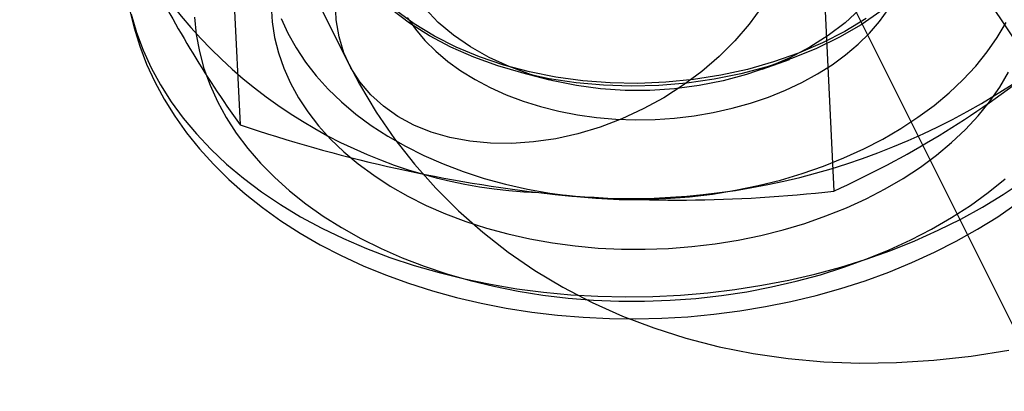
# Model space of a CAD drawing. Units: millimetres. Extents: x 691 to 43392, y 378 to 42750.
# Drawn here: x 20517 to 20529, y 17356 to 17361 of the extents above; entities that cross this region are included whole.
import ezdxf

# ---------------------------------------------------------------- set-up
doc = ezdxf.new("R2010")
doc.units = ezdxf.units.MM

msp = doc.modelspace()

# ---------------------------------------------------------------- linework, layer by layer
at = {"color": 7, "linetype": 'Continuous'}
for p, q in [((20519.0465, 17363.4613), (20520.6227, 17360.3089)), ((20525.7407, 17363.2619), (20529.0508, 17356.6418)), ((20519.1185, 17362.7601), (20519.2772, 17359.5546)), ((20526.4655, 17361.9416), (20526.6242, 17358.7361)), ((20525.7362, 17360.2413), (20526.0742, 17360.3637)), ((20522.7575, 17360.1995), (20523.106, 17360.1111))]:
    msp.add_line(p, q, dxfattribs=at)
at = {"color": 7, "linetype": 'Continuous', "flags": 128}
for points in [[(20528.4804, 17361.1648), (20528.6936, 17360.8522), (20528.909, 17360.5319)], [(20519.66, 17361.0239), (20519.6727, 17360.8289), (20519.7032, 17360.6353), (20519.7514, 17360.4438), (20519.8172, 17360.2551), (20519.9002, 17360.07), (20520.0002, 17359.8891), (20520.1167, 17359.7132), (20520.2494, 17359.5429), (20520.3977, 17359.3789), (20520.5611, 17359.2218), (20520.7389, 17359.0721), (20520.9306, 17358.9304), (20521.1352, 17358.7974), (20521.3522, 17358.6734), (20521.5806, 17358.559), (20521.8195, 17358.4545), (20522.0682, 17358.3605), (20522.3256, 17358.2772), (20522.5907, 17358.205), (20522.8626, 17358.144), (20523.1402, 17358.0947), (20523.4225, 17358.0571), (20523.7084, 17358.0314), (20523.9968, 17358.0177), (20524.2866, 17358.016), (20524.5768, 17358.0264), (20524.8661, 17358.0488), (20525.1536, 17358.0831), (20525.4381, 17358.1292), (20525.7186, 17358.1869), (20525.9939, 17358.2561), (20526.2631, 17358.3363), (20526.5251, 17358.4274), (20526.7789, 17358.529), (20527.0236, 17358.6407), (20527.2583, 17358.7621), (20527.482, 17358.8927), (20527.6938, 17359.032), (20527.8931, 17359.1795), (20528.079, 17359.3347), (20528.2509, 17359.4968), (20528.408, 17359.6655), (20528.5498, 17359.8399), (20528.6758, 17360.0194), (20528.7854, 17360.2034)], [(20525.7313, 17361.0114), (20525.5761, 17360.7983), (20525.3997, 17360.5931), (20525.2037, 17360.3978), (20524.99, 17360.2142), (20524.7606, 17360.044), (20524.5176, 17359.8888), (20524.2633, 17359.7501), (20524, 17359.6291), (20523.7303, 17359.527), (20523.4566, 17359.4447), (20523.1815, 17359.3829), (20522.9076, 17359.3424), (20522.6374, 17359.3234), (20522.3734, 17359.3262), (20522.1181, 17359.3506), (20521.874, 17359.3965), (20521.6432, 17359.4635), (20521.4279, 17359.5509), (20521.2301, 17359.6579), (20521.0518, 17359.7834), (20520.8945, 17359.9265), (20520.7597, 17360.0856), (20520.6486, 17360.2593), (20520.5624, 17360.446), (20520.5018, 17360.644), (20520.4674, 17360.8514), (20520.4595, 17361.0662)], [(20517.9113, 17360.9816), (20517.9654, 17360.7531), (20518.0352, 17360.5275), (20518.1205, 17360.3051), (20518.2211, 17360.0864), (20518.3371, 17359.8719), (20518.4681, 17359.662), (20518.6139, 17359.4574), (20518.7744, 17359.2586), (20518.9491, 17359.066), (20519.1376, 17358.8802), (20519.3395, 17358.7019), (20519.5543, 17358.5314), (20519.7814, 17358.3693), (20520.02, 17358.216), (20520.2696, 17358.072), (20520.5294, 17357.9375), (20520.7987, 17357.813), (20521.0766, 17357.6988), (20521.3626, 17357.5949), (20521.6557, 17357.5018), (20521.9553, 17357.4195), (20522.2606, 17357.3481), (20522.5709, 17357.2879), (20522.8853, 17357.2389), (20523.2031, 17357.2011), (20523.5236, 17357.1747), (20523.846, 17357.1596), (20524.1696, 17357.1559), (20524.4935, 17357.1635), (20524.8171, 17357.1826), (20525.1396, 17357.2129), (20525.4601, 17357.2545), (20525.7781, 17357.3072), (20526.0926, 17357.371), (20526.403, 17357.4458), (20526.7086, 17357.5314), (20527.0085, 17357.6277), (20527.3021, 17357.7345), (20527.5887, 17357.8516), (20527.8676, 17357.9789), (20528.1379, 17358.1161), (20528.3991, 17358.2629), (20528.6504, 17358.419), (20528.8911, 17358.5842)], [(20517.9317, 17360.9206), (20517.9959, 17360.6973), (20518.0775, 17360.4771), (20518.1763, 17360.2605), (20518.292, 17360.0481), (20518.4243, 17359.8406), (20518.5727, 17359.6385), (20518.737, 17359.4423), (20518.9167, 17359.2525), (20519.1112, 17359.0698), (20519.32, 17358.8946), (20519.5427, 17358.7274), (20519.7784, 17358.5686), (20520.0267, 17358.4187), (20520.2868, 17358.2781), (20520.558, 17358.1472), (20520.8395, 17358.0263), (20521.1307, 17357.9158), (20521.4306, 17357.8159), (20521.7386, 17357.727), (20522.0536, 17357.6493), (20522.3749, 17357.5829), (20522.7017, 17357.5282), (20523.0329, 17357.4851), (20523.3677, 17357.454), (20523.7051, 17357.4347), (20524.0443, 17357.4275), (20524.3843, 17357.4322), (20524.7242, 17357.449), (20525.063, 17357.4777), (20525.3999, 17357.5182), (20525.7338, 17357.5706), (20526.064, 17357.6345), (20526.3894, 17357.7099), (20526.7092, 17357.7965), (20527.0225, 17357.8941), (20527.3284, 17358.0024), (20527.6262, 17358.1212), (20527.9149, 17358.2501), (20528.1939, 17358.3887), (20528.4623, 17358.5367), (20528.7194, 17358.6936), (20528.9644, 17358.8591)], [(20518.7125, 17360.885), (20518.7343, 17360.6721), (20518.7737, 17360.4608), (20518.8308, 17360.2518), (20518.9053, 17360.0457), (20518.997, 17359.8432), (20519.1057, 17359.645), (20519.2308, 17359.4517), (20519.3722, 17359.2638), (20519.5293, 17359.0821), (20519.7016, 17358.9069), (20519.8886, 17358.7389), (20520.0897, 17358.5787), (20520.3043, 17358.4267), (20520.5317, 17358.2834), (20520.7711, 17358.1492), (20521.0219, 17358.0246), (20521.2832, 17357.91), (20521.5542, 17357.8057), (20521.8341, 17357.7121), (20522.122, 17357.6294), (20522.417, 17357.5579), (20522.7181, 17357.4979), (20523.0244, 17357.4495), (20523.3349, 17357.4128), (20523.6487, 17357.3881), (20523.9647, 17357.3753), (20524.2821, 17357.3745), (20524.5997, 17357.3858), (20524.9166, 17357.409), (20525.2318, 17357.4441), (20525.5443, 17357.491), (20525.853, 17357.5496), (20526.1572, 17357.6196), (20526.4557, 17357.7009), (20526.7476, 17357.7931), (20527.0321, 17357.8961), (20527.3081, 17358.0094), (20527.575, 17358.1328), (20527.8317, 17358.2657), (20528.0776, 17358.4079), (20528.3118, 17358.5588), (20528.5336, 17358.718), (20528.7423, 17358.885)], [(20527.206, 17360.9606), (20526.9598, 17360.7921), (20526.6938, 17360.6379), (20526.4101, 17360.4993), (20526.1107, 17360.3771), (20525.7978, 17360.2723), (20525.4738, 17360.1857), (20525.1411, 17360.118), (20524.8022, 17360.0695), (20524.4594, 17360.0407), (20524.1155, 17360.0318), (20523.7729, 17360.0429), (20523.4341, 17360.0739), (20523.1017, 17360.1245), (20522.7782, 17360.1943), (20522.4659, 17360.283), (20522.1671, 17360.3897), (20521.8841, 17360.5137), (20521.6189, 17360.6542), (20521.3735, 17360.8099), (20521.1498, 17360.9799)], [(20525.554, 17360.2402), (20525.2233, 17360.1677), (20524.8857, 17360.1143), (20524.5436, 17360.0806), (20524.1997, 17360.0667), (20523.8566, 17360.0728), (20523.5166, 17360.0988), (20523.1824, 17360.1446), (20522.8564, 17360.2096), (20522.5411, 17360.2936), (20522.2387, 17360.3959), (20521.9515, 17360.5157), (20521.6817, 17360.6521), (20521.4312, 17360.8042), (20521.2019, 17360.9707)], [(20521.3435, 17360.8833), (20521.4454, 17360.7375), (20521.5636, 17360.5977), (20521.6972, 17360.4647), (20521.8457, 17360.3391), (20522.0081, 17360.2218), (20522.1835, 17360.1134), (20522.371, 17360.0144), (20522.5695, 17359.9255), (20522.7779, 17359.8471), (20522.9951, 17359.7797), (20523.2197, 17359.7236), (20523.4507, 17359.6791), (20523.6866, 17359.6466), (20523.9262, 17359.6262), (20524.168, 17359.6179), (20524.4109, 17359.6219), (20524.6533, 17359.6382), (20524.8941, 17359.6665), (20525.1317, 17359.7069), (20525.3648, 17359.759), (20525.5923, 17359.8225), (20525.8127, 17359.8972), (20526.025, 17359.9825), (20526.2278, 17360.0781), (20526.42, 17360.1833), (20526.6006, 17360.2976), (20526.7686, 17360.4204), (20526.923, 17360.5509), (20527.0629, 17360.6884), (20527.1876, 17360.8323), (20527.2964, 17360.9815)], [(20526.946, 17360.9853), (20526.7616, 17360.8155), (20526.5546, 17360.6578), (20526.3267, 17360.5137), (20526.0801, 17360.3846), (20525.8172, 17360.2717), (20525.5403, 17360.1759), (20525.252, 17360.0983), (20524.9551, 17360.0395), (20524.6524, 17360.0001), (20524.3465, 17359.9805), (20524.0405, 17359.9808), (20523.7371, 17360.001), (20523.4393, 17360.041), (20523.1496, 17360.1003), (20522.871, 17360.1785), (20522.6059, 17360.2747), (20522.3569, 17360.3882), (20522.1263, 17360.5178), (20521.9162, 17360.6623), (20521.7286, 17360.8203), (20521.5652, 17360.9905)], [(20519.7867, 17360.8708), (20519.8697, 17360.6856), (20519.9697, 17360.5048), (20520.0862, 17360.3289), (20520.2189, 17360.1586), (20520.3672, 17359.9946), (20520.5306, 17359.8374), (20520.7085, 17359.6877), (20520.9001, 17359.5461), (20521.1047, 17359.413), (20521.3217, 17359.289), (20521.5501, 17359.1746), (20521.7891, 17359.0702), (20522.0377, 17358.9762), (20522.2951, 17358.8929), (20522.5602, 17358.8206), (20522.8321, 17358.7597), (20523.1098, 17358.7104), (20523.3921, 17358.6728), (20523.6779, 17358.6471), (20523.9663, 17358.6333), (20524.2561, 17358.6317), (20524.5463, 17358.6421), (20524.8356, 17358.6644), (20525.1231, 17358.6988), (20525.4076, 17358.7449), (20525.6881, 17358.8026), (20525.9634, 17358.8717), (20526.2326, 17358.952), (20526.4946, 17359.0431), (20526.7484, 17359.1447), (20526.9931, 17359.2564), (20527.2278, 17359.3777), (20527.4515, 17359.5083), (20527.6634, 17359.6476), (20527.8626, 17359.7952), (20528.0486, 17359.9503), (20528.2204, 17360.1125), (20528.3775, 17360.2811), (20528.5193, 17360.4555), (20528.6453, 17360.6351), (20528.7549, 17360.8191)], [(20527.0216, 17360.8675), (20526.7603, 17360.7096), (20526.4809, 17360.567), (20526.1852, 17360.4406), (20525.8755, 17360.3314), (20525.554, 17360.2402)], [(20520.6227, 17360.3089), (20520.7563, 17360.0557), (20520.9622, 17359.7113), (20521.1883, 17359.3816), (20521.4338, 17359.0675), (20521.6979, 17358.7698), (20521.9798, 17358.4891), (20522.2788, 17358.2259), (20522.5942, 17357.9808), (20522.9254, 17357.7543), (20523.2716, 17357.5469), (20523.6322, 17357.3589), (20524.0065, 17357.1909), (20524.3939, 17357.0433), (20524.7935, 17356.9166), (20525.2046, 17356.8111), (20525.6264, 17356.7272), (20526.0579, 17356.6654), (20526.498, 17356.6259), (20526.9457, 17356.6089), (20527.3998, 17356.6147), (20527.8589, 17356.6431), (20528.3217, 17356.6943), (20528.7869, 17356.7679)]]:
    msp.add_lwpolyline(points, dxfattribs=at)
at = {"color": 7, "linetype": 'Continuous'}
msp.add_circle((20623.2161, 17227.3138), 150, dxfattribs=at)
msp.add_circle((20623.2161, 17227.3138), 150, dxfattribs=at)
for centre, radius, start, end in [((20523.1951, 17364.7439), 6.0316, 212.62791, 267.87926), ((20530.2384, 17367.4455), 13.5061, 206.15604, 215.74981), ((20524.0913, 17367.3073), 8.6635, 262.57615, 305.61102), ((20521.5634, 17369.8839), 12.2427, 294.4168, 308.20889), ((20525.1734, 17376.9836), 18.3993, 251.30913, 263.12792), ((20524.7102, 17375.0669), 16.4426, 263.93152, 276.68471)]:
    msp.add_arc(centre, radius, start, end, dxfattribs=at)

doc.saveas('drawing.dxf')
